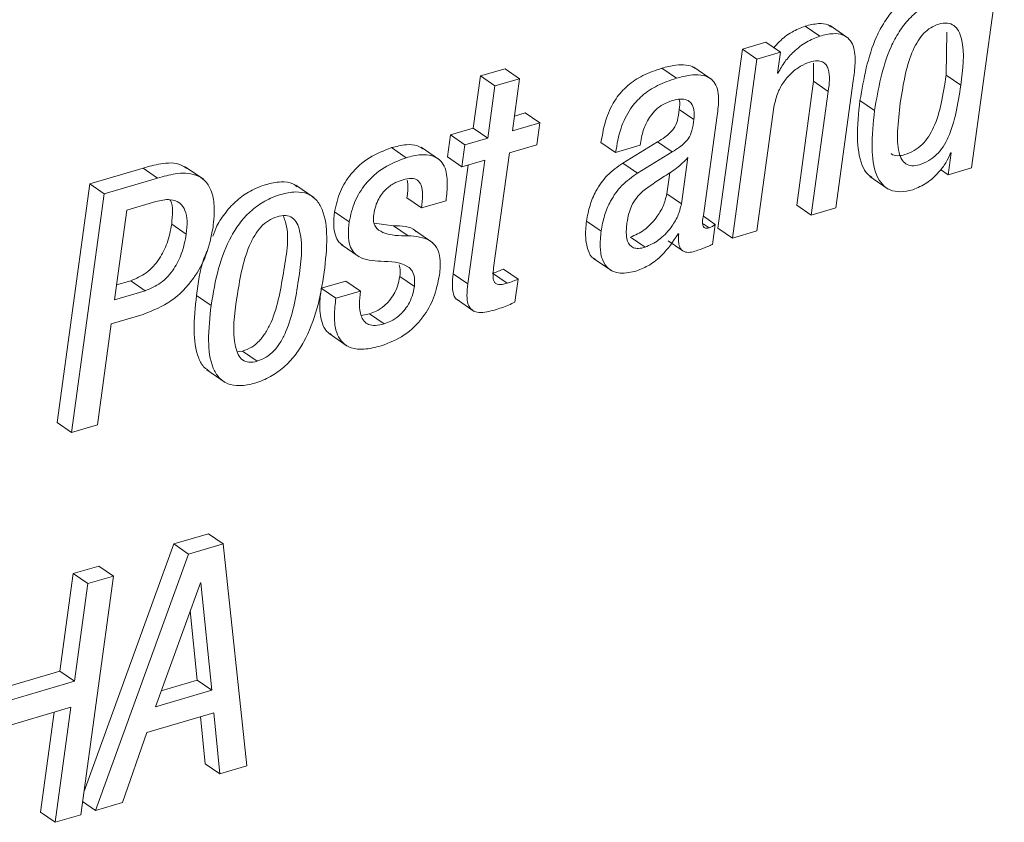
# Paper-space layout 'Sheet2' of a CAD drawing. Units: inches. Extents: x 2 to 195, y 4 to 151.
# Drawn here: x 146 to 147, y 116 to 116 of the extents above; entities that cross this region are included whole.
import ezdxf

# ---------------------------------------------------------------- set-up
doc = ezdxf.new("R2010")
doc.units = ezdxf.units.IN
doc.header["$MEASUREMENT"] = 0
doc.linetypes.add('SLD-Solid', pattern=[0])

psp = doc.layouts.new('Sheet2')

# ---------------------------------------------------------------- linework, layer by layer
at = {"color": 7, "linetype": 'SLD-Solid', "lineweight": 15, "ltscale": 18}
for p, q in [((147.0344607, 116.3346844), (147.066442, 116.5680551)), ((146.8859776, 116.4635783), (146.8717224, 116.4733752)), ((146.9138854, 116.4615983), (146.8960663, 116.4738451)), ((147.0095949, 116.4254413), (147.0101882, 116.4674115)), ((146.8332337, 116.4576727), (146.8103253, 116.4509434)), ((146.8474888, 116.4478784), (146.8332337, 116.4576727)), ((146.8103253, 116.4509434), (146.7863174, 116.275755)), ((146.8245805, 116.4411465), (146.8103253, 116.4509434)), ((146.8474888, 116.4478784), (146.8245805, 116.4411465)), ((146.844674, 116.4273394), (146.8474888, 116.4478784)), ((146.8245805, 116.4411465), (146.8005726, 116.2659581)), ((146.8799657, 116.4370044), (146.8800067, 116.4193826)), ((146.5541882, 116.4246493), (146.5471956, 116.373624)), ((146.5782285, 116.4317139), (146.5541882, 116.4246493)), ((146.5684434, 116.4148524), (146.5541882, 116.4246493)), ((146.592483, 116.4219169), (146.5782285, 116.4317139)), ((146.7457985, 116.4223868), (146.7315434, 116.4321838)), ((146.7806547, 116.4209692), (146.7628362, 116.4332134)), ((146.8452455, 116.4275058), (146.844674, 116.4273394)), ((146.8452455, 116.4275058), (146.8447446, 116.4278516)), ((147.0238494, 116.415647), (147.0095949, 116.4254413)), ((146.5684434, 116.4148524), (146.5614508, 116.363827)), ((146.592483, 116.4219169), (146.5684434, 116.4148524)), ((146.5854903, 116.3708916), (146.592483, 116.4219169)), ((146.8800067, 116.4193826), (146.863429, 116.2984139)), ((146.8942612, 116.4095856), (146.8800067, 116.4193826)), ((146.9017349, 116.2956842), (146.9187614, 116.4199238)), ((146.8942612, 116.4095856), (146.8776842, 116.288617)), ((146.939565, 116.3908788), (146.9253099, 116.4006757)), ((146.5978876, 116.3885187), (146.5874875, 116.3854616)), ((146.6121428, 116.3787218), (146.5978876, 116.3885187)), ((146.7628237, 116.3819425), (146.7485685, 116.3917394)), ((146.7722088, 116.2880335), (146.7856113, 116.3858286)), ((146.8246241, 116.2730253), (146.8412018, 116.393994)), ((146.6121428, 116.3787218), (146.5854903, 116.3708916)), ((146.6091933, 116.3571981), (146.6121428, 116.3787218)), ((146.5248357, 116.3670531), (146.5218862, 116.3455294)), ((146.5471956, 116.373624), (146.5248357, 116.3670531)), ((146.5390909, 116.3572562), (146.5248357, 116.3670531)), ((146.5614508, 116.363827), (146.5471956, 116.373624)), ((146.5390909, 116.3572562), (146.5361414, 116.3357325)), ((146.5614508, 116.363827), (146.5390909, 116.3572562)), ((146.5825408, 116.3493679), (146.6091933, 116.3571981)), ((146.6863299, 116.3497375), (146.6720747, 116.3595345)), ((146.7274567, 116.3601284), (146.6935067, 116.3394812)), ((146.7103814, 116.3568047), (146.7106071, 116.3584547)), ((146.7417119, 116.3503342), (146.7274567, 116.3601284)), ((146.4815026, 116.3447269), (146.4672474, 116.3545212)), ((146.5141868, 116.3427442), (146.4963676, 116.3549884)), ((146.5671267, 116.2368841), (146.5825408, 116.3493679)), ((146.6863299, 116.3497375), (146.7103814, 116.3568047)), ((146.7417119, 116.3503342), (146.7077619, 116.3296843)), ((147.0145052, 116.3495026), (147.0115524, 116.3279525)), ((147.0139336, 116.3493336), (147.0145052, 116.3495026)), ((146.5361414, 116.3357325), (146.5218862, 116.3455294)), ((146.5361414, 116.3357325), (146.5585013, 116.3423034)), ((146.5585013, 116.3423034), (146.5419203, 116.2213083)), ((146.7077619, 116.3296843), (146.6935067, 116.3394812)), ((146.7507135, 116.2996151), (146.7569003, 116.3447612)), ((146.2243531, 116.3345973), (146.1722031, 116.3192723)), ((146.2386083, 116.3248004), (146.2243531, 116.3345973)), ((146.2833604, 116.323549), (146.2655412, 116.3357932)), ((146.5422496, 116.3375277), (146.5276651, 116.2311052)), ((146.7364583, 116.309412), (146.7392785, 116.3299906)), ((147.0115524, 116.3279525), (147.0041565, 116.3330344)), ((147.0115524, 116.3279525), (147.0344607, 116.3346844)), ((146.1722031, 116.3192723), (146.1402219, 116.0859016)), ((146.1864583, 116.309478), (146.1722031, 116.3192723)), ((146.2386083, 116.3248004), (146.1864583, 116.309478)), ((146.9350197, 116.3263078), (146.9528388, 116.3140636)), ((146.1864583, 116.309478), (146.154477, 116.0761047)), ((146.3914341, 116.3056553), (146.373615, 116.3179021)), ((146.7507135, 116.2996151), (146.7364583, 116.309412)), ((146.2368118, 116.301727), (146.2084096, 116.2933821)), ((146.4965247, 116.2955469), (146.4822702, 116.3053438)), ((146.4965247, 116.2955469), (146.520553, 116.3026062)), ((146.2084096, 116.2933821), (146.1963971, 116.2057219)), ((146.425889, 116.2819906), (146.4116338, 116.2917876)), ((146.8776842, 116.288617), (146.863429, 116.2984139)), ((146.8776842, 116.288617), (146.9017349, 116.2956842)), ((146.469174, 116.278234), (146.4503483, 116.2806918)), ((146.6721995, 116.2727639), (146.6579443, 116.2825609)), ((146.7777336, 116.2761484), (146.7718748, 116.2801743)), ((146.7836986, 116.2794853), (146.7721817, 116.2873999)), ((146.2666051, 116.2699867), (146.25235, 116.2797836)), ((146.4834291, 116.268437), (146.469174, 116.278234)), ((146.5076066, 116.2614517), (146.4897875, 116.2736985)), ((146.7475007, 116.270124), (146.7480722, 116.2702929)), ((146.7810151, 116.2599046), (146.7836986, 116.2794853)), ((146.8005726, 116.2659581), (146.7863174, 116.275755)), ((146.8005726, 116.2659581), (146.8246241, 116.2730253)), ((146.7151577, 116.2571221), (146.7009032, 116.266919)), ((146.7377499, 116.2633604), (146.7520051, 116.2535634)), ((146.4178906, 116.259968), (146.4357097, 116.2477238)), ((146.6647607, 116.2462903), (146.6825798, 116.2340435)), ((146.5909432, 116.2259863), (146.576688, 116.2357806)), ((146.1983936, 116.2202919), (146.2122699, 116.2243707)), ((146.2265251, 116.2145737), (146.2122699, 116.2243707)), ((146.4226643, 116.2240987), (146.3986366, 116.2170368)), ((146.4369195, 116.2143018), (146.4226643, 116.2240987)), ((146.4895783, 116.218795), (146.4753231, 116.228592)), ((146.5419203, 116.2213083), (146.5276651, 116.2311052)), ((146.5801906, 116.2218548), (146.5659354, 116.2316517)), ((146.5878551, 116.2034515), (146.5909432, 116.2259863)), ((146.1963971, 116.2057219), (146.2265251, 116.2145737)), ((146.4128918, 116.2072425), (146.3986366, 116.2170368)), ((146.4369195, 116.2143018), (146.4128918, 116.2072425)), ((146.2908915, 116.2002704), (146.2766364, 116.2100673)), ((146.5303176, 116.2065614), (146.5481361, 116.1943146)), ((146.1931777, 116.1822288), (146.2244488, 116.1914186)), ((146.4457983, 116.1919571), (146.4374904, 116.1905157)), ((146.4600535, 116.1821628), (146.4457983, 116.1919571)), ((146.1796478, 116.0835019), (146.1931777, 116.1822288)), ((146.4062325, 116.1726853), (146.4240516, 116.1604412)), ((146.3164781, 116.1548655), (146.3216808, 116.1554859)), ((146.335936, 116.1456916), (146.3216808, 116.1554859)), ((146.2866966, 116.137154), (146.3045158, 116.1249098)), ((146.154477, 116.0761047), (146.1402219, 116.0859016)), ((146.154477, 116.0761047), (146.1796478, 116.0835019)), ((146.2883908, 115.9769316), (146.2545649, 115.9669921)), ((146.302646, 115.9671373), (146.2883908, 115.9769316)), ((146.2545649, 115.9669921), (146.166483, 115.7243235)), ((146.2688201, 115.9571978), (146.2545649, 115.9669921)), ((146.302646, 115.9671373), (146.2688201, 115.9571978)), ((146.3256837, 115.7499312), (146.302646, 115.9671373)), ((146.2688201, 115.9571978), (146.1778183, 115.7064826)), ((146.1811863, 115.9454315), (146.1559799, 115.9380237)), ((146.1954415, 115.9356346), (146.1811863, 115.9454315)), ((146.1559799, 115.9380237), (146.1428988, 115.8425677)), ((146.170235, 115.9282294), (146.1559799, 115.9380237)), ((146.1634602, 115.7022639), (146.1954415, 115.9356346)), ((146.1954415, 115.9356346), (146.170235, 115.9282294)), ((146.170235, 115.9282294), (146.157154, 115.8327734)), ((146.2803607, 115.9289264), (146.2365233, 115.8077861)), ((146.2809322, 115.9290953), (146.2803607, 115.9289264)), ((146.2915548, 115.8239586), (146.2809322, 115.9290953)), ((146.2772996, 115.8337528), (146.2704502, 115.901542)), ((146.1428988, 115.8425677), (146.0888982, 115.8267015)), ((146.157154, 115.8327734), (146.1428988, 115.8425677)), ((146.157154, 115.8327734), (146.0869011, 115.8121289)), ((146.2421867, 115.8234358), (146.2772996, 115.8337528)), ((146.2915548, 115.8239586), (146.2772996, 115.8337528)), ((146.2365233, 115.8077861), (146.2915548, 115.8239586)), ((146.0834124, 115.786669), (146.1536646, 115.8073136)), ((146.1374129, 115.8025378), (146.1239986, 115.7046531)), ((146.1536646, 115.8073136), (146.1382538, 115.6948561)), ((146.2281566, 115.7827566), (146.2934873, 115.8019544)), ((146.2934873, 115.8019544), (146.2993348, 115.7421881)), ((146.280562, 115.7981555), (146.2850796, 115.7519851)), ((146.204191, 115.7142309), (146.2281566, 115.7827566)), ((146.2993348, 115.7421881), (146.2850796, 115.7519851)), ((146.2993348, 115.7421881), (146.3256837, 115.7499312)), ((146.1778183, 115.7064826), (146.1652244, 115.7151364)), ((146.1778183, 115.7064826), (146.204191, 115.7142309)), ((146.1382538, 115.6948561), (146.1239986, 115.7046531)), ((146.1382538, 115.6948561), (146.1634602, 115.7022639))]:
    psp.add_line(p, q, dxfattribs=at)
for points, knots in [([(146.9863565, 116.5070586), (146.9812552, 116.5050988), (146.9711783, 116.5012274), (146.958791, 116.4905076), (146.9488929, 116.4776002), (146.9337027, 116.4488403), (146.9290258, 116.4220008), (146.9253099, 116.4006757)], [0, 0, 0, 0, 0.12606601, 0.2490245, 0.37410521, 0.50270359, 1, 1, 1, 1]), ([(147.0006117, 116.4972643), (146.9955106, 116.4953033), (146.9854349, 116.4914298), (146.9730454, 116.4807134), (146.9631468, 116.4678055), (146.9479591, 116.4390434), (146.9432815, 116.4122035), (146.939565, 116.3908788)], [0, 0, 0, 0, 0.126072515, 0.249016111, 0.374098053, 0.502712471, 1, 1, 1, 1]), ([(146.8717224, 116.4733752), (146.8673489, 116.4716264), (146.8581017, 116.4679289), (146.8479345, 116.4601943), (146.8428447, 116.4542193), (146.8411516, 116.4522317)], [0, 0, 0, 0, 0.37455909, 0.79194202, 1, 1, 1, 1]), ([(146.8975849, 116.4722321), (146.8965184, 116.4730495), (146.8929008, 116.4758221), (146.883353, 116.4761509), (146.8760071, 116.4743978), (146.8717224, 116.4733752)], [0, 0, 0, 0, 0.14835611, 0.50325129, 1, 1, 1, 1]), ([(147.0238494, 116.415647), (147.0259855, 116.4310018), (147.0285045, 116.4491097), (147.0222975, 116.4684769), (147.0176126, 116.4744122), (147.0102227, 116.4769381), (147.002161, 116.4755386), (146.9942464, 116.4720596), (146.9873853, 116.4663817), (146.9816702, 116.4588912), (146.9749807, 116.4459404), (146.9689321, 116.4254809), (146.9662443, 116.4079135), (146.9647715, 116.3982866)], [0, 0, 0, 0, 0.2738536, 0.32295398, 0.36447026, 0.40551215, 0.45735898, 0.50885514, 0.56082936, 0.61659258, 0.67834166, 0.82373069, 1, 1, 1, 1]), ([(146.8859776, 116.4635783), (146.8815853, 116.4618441), (146.872299, 116.4581776), (146.8610564, 116.4491618), (146.8515663, 116.4389155), (146.8473587, 116.4313204), (146.8452455, 116.4275058)], [0, 0, 0, 0, 0.25284025, 0.5345666, 0.76623789, 1, 1, 1, 1]), ([(146.9187614, 116.4199238), (146.9195112, 116.4256133), (146.9209963, 116.4368822), (146.9204106, 116.4511419), (146.915316, 116.4608687), (146.9081502, 116.4655658), (146.8977263, 116.4665208), (146.8903059, 116.4646623), (146.8859776, 116.4635783)], [0, 0, 0, 0, 0.23932014, 0.47400829, 0.57774314, 0.68314097, 0.81518177, 1, 1, 1, 1]), ([(146.7644539, 116.4317667), (146.7639789, 116.4321884), (146.7615445, 116.4343498), (146.7545824, 116.4356316), (146.7439491, 116.4354715), (146.7360681, 116.4333829), (146.7315434, 116.4321838)], [0, 0, 0, 0, 0.05572504, 0.28561098, 0.58984375, 1, 1, 1, 1]), ([(146.8412018, 116.393994), (146.8421187, 116.398461), (146.8438698, 116.4069911), (146.8499082, 116.4180877), (146.8576412, 116.4271963), (146.8664508, 116.4342752), (146.8733043, 116.4369905), (146.8764242, 116.4382267)], [0, 0, 0, 0, 0.22922837, 0.43772941, 0.62922873, 0.83120859, 1, 1, 1, 1]), ([(146.8764242, 116.4382267), (146.8787698, 116.438801), (146.8828253, 116.439794), (146.8886145, 116.4388518), (146.8924786, 116.4356727), (146.8967026, 116.4260214), (146.8953637, 116.4170076), (146.8942612, 116.4095856)], [0, 0, 0, 0, 0.16612132, 0.28722322, 0.39041004, 0.49806843, 1, 1, 1, 1]), ([(146.7315434, 116.4321838), (146.7252293, 116.4300409), (146.7132815, 116.4259861), (146.6978397, 116.4158059), (146.6852827, 116.4017238), (146.6761504, 116.3825766), (146.6734956, 116.3675674), (146.6720747, 116.3595345)], [0, 0, 0, 0, 0.19869341, 0.37597719, 0.54580505, 0.75691628, 1, 1, 1, 1]), ([(146.7856113, 116.3858286), (146.7863954, 116.3915008), (146.7879294, 116.4025964), (146.7853421, 116.4170709), (146.777093, 116.4238515), (146.7689606, 116.4259916), (146.758156, 116.425613), (146.7503057, 116.4235635), (146.7457985, 116.4223868)], [0, 0, 0, 0, 0.239030725, 0.467566716, 0.557600652, 0.665303803, 0.807838963, 1, 1, 1, 1]), ([(146.9558042, 116.3487027), (146.9558802, 116.3486179), (146.9572893, 116.3470474), (146.9624457, 116.3462996), (146.9700229, 116.3475285), (146.9784962, 116.3512251), (146.9863322, 116.3573103), (146.9926676, 116.3652374), (146.9996793, 116.37846), (147.0056158, 116.3988179), (147.0082009, 116.4161146), (147.0095949, 116.4254413)], [0, 0, 0, 0, 0.00320176, 0.05929863, 0.12996407, 0.22378197, 0.31431406, 0.4074323, 0.50726674, 0.73431078, 1, 1, 1, 1]), ([(146.7457985, 116.4223868), (146.7394847, 116.4202437), (146.7275377, 116.4161886), (146.7120931, 116.4060117), (146.699539, 116.3919275), (146.6904035, 116.3727813), (146.6877501, 116.3577715), (146.6863299, 116.3497375)], [0, 0, 0, 0, 0.19869142, 0.37595886, 0.54580902, 0.75689452, 1, 1, 1, 1]), ([(146.9647715, 116.3982866), (146.9636422, 116.3889887), (146.9616945, 116.3729517), (146.9619929, 116.3540633), (146.9655748, 116.3432667), (146.9699473, 116.3381586), (146.9765235, 116.3362966), (146.9843492, 116.3378143), (146.9927308, 116.3414045), (147.0005939, 116.3475199), (147.0069196, 116.3554406), (147.0139371, 116.3686642), (147.0198704, 116.3890216), (147.0224554, 116.4063194), (147.0238494, 116.415647)], [0, 0, 0, 0, 0.16746419, 0.28884199, 0.33252938, 0.36831437, 0.40386747, 0.44864792, 0.50810002, 0.5654699, 0.6244908, 0.68774177, 0.83161882, 1, 1, 1, 1]), ([(146.7106071, 116.3584547), (146.7110449, 116.3611665), (146.7121812, 116.3682038), (146.7154814, 116.3773972), (146.7203902, 116.3857176), (146.7257713, 116.3918935), (146.7328886, 116.3973102), (146.7386684, 116.3994194), (146.7417059, 116.4005279)], [0, 0, 0, 0, 0.148470488, 0.385293771, 0.522641132, 0.668950779, 0.82601802, 1, 1, 1, 1]), ([(146.7417059, 116.4005279), (146.7443674, 116.4011846), (146.7490673, 116.4023442), (146.7558693, 116.4016631), (146.7611807, 116.397832), (146.7636203, 116.3905556), (146.7631136, 116.385077), (146.7628237, 116.3819425)], [0, 0, 0, 0, 0.22594097, 0.39898274, 0.5467635, 0.74069238, 1, 1, 1, 1]), ([(146.7484365, 116.4017264), (146.7485169, 116.4015333), (146.7498051, 116.3984382), (146.7491669, 116.394981), (146.7485685, 116.3917394)], [0, 0, 0, 0, 0.062397921, 1, 1, 1, 1]), ([(146.9253099, 116.4006757), (146.9239273, 116.3883807), (146.9215373, 116.3671282), (146.9246428, 116.3423475), (146.9312579, 116.3291702), (146.9356441, 116.3264167), (146.937096, 116.3255052)], [0, 0, 0, 0, 0.46645176, 0.80628677, 0.93588033, 1, 1, 1, 1]), ([(146.7485685, 116.3917394), (146.7481409, 116.3881975), (146.7473536, 116.3816758), (146.7440722, 116.3737802), (146.739328, 116.3685912), (146.734039, 116.3643243), (146.729821, 116.3616356), (146.7274567, 116.3601284)], [0, 0, 0, 0, 0.26704757, 0.49170575, 0.62531633, 0.78997786, 1, 1, 1, 1]), ([(146.939565, 116.3908788), (146.9382209, 116.3786388), (146.9358974, 116.3574814), (146.9386801, 116.3322386), (146.9464467, 116.3184462), (146.95473, 116.3124295), (146.9656031, 116.3106936), (146.9729844, 116.3124541), (146.9770764, 116.31343)], [0, 0, 0, 0, 0.34850918, 0.60241672, 0.69924248, 0.78699702, 0.8819151, 1, 1, 1, 1]), ([(146.7628237, 116.3819425), (146.7623961, 116.3784006), (146.7616087, 116.3718789), (146.7583274, 116.3639833), (146.7535831, 116.3587942), (146.7482942, 116.3545277), (146.744076, 116.3518403), (146.7417119, 116.3503342)], [0, 0, 0, 0, 0.26705761, 0.49172424, 0.62533985, 0.79002028, 1, 1, 1, 1]), ([(146.4979483, 116.353444), (146.4962008, 116.3545492), (146.4913894, 116.3575919), (146.4802926, 116.3577125), (146.47204, 116.3556936), (146.4672474, 116.3545212)], [0, 0, 0, 0, 0.192975889, 0.5313255, 1, 1, 1, 1]), ([(146.4672474, 116.3545212), (146.45984, 116.3516519), (146.4448389, 116.3458413), (146.4278841, 116.3303102), (146.4160279, 116.3118907), (146.4131259, 116.2986139), (146.4116338, 116.2917876)], [0, 0, 0, 0, 0.26771336, 0.54215871, 0.76459892, 1, 1, 1, 1]), ([(146.520553, 116.3026062), (146.5211838, 116.3082606), (146.522436, 116.3194867), (146.5208932, 116.3338496), (146.5144837, 116.3432158), (146.5062052, 116.3474595), (146.4946369, 116.3480461), (146.4863279, 116.3459463), (146.4815026, 116.3447269)], [0, 0, 0, 0, 0.22602374, 0.448737171, 0.551419731, 0.661834467, 0.803615109, 1, 1, 1, 1]), ([(146.9770764, 116.31343), (146.9817202, 116.3153876), (146.9911813, 116.3193758), (147.00158, 116.3292536), (147.0094637, 116.3392396), (147.0124978, 116.3460913), (147.0139336, 116.3493336)], [0, 0, 0, 0, 0.28330457, 0.57718646, 0.79992057, 1, 1, 1, 1]), ([(146.2670566, 116.3341591), (146.2652573, 116.3353789), (146.2578896, 116.3403737), (146.2419497, 116.3393894), (146.2299807, 116.3361299), (146.2243531, 116.3345973)], [0, 0, 0, 0, 0.14617198, 0.59854613, 1, 1, 1, 1]), ([(146.4815026, 116.3447269), (146.4740953, 116.3418566), (146.4590946, 116.336044), (146.4421392, 116.3205134), (146.4302831, 116.3020938), (146.4273811, 116.288817), (146.425889, 116.2819906)], [0, 0, 0, 0, 0.2677225, 0.54216442, 0.76460186, 1, 1, 1, 1]), ([(146.6935067, 116.3394812), (146.6881637, 116.3356693), (146.6776714, 116.3281835), (146.6672727, 116.3133142), (146.6607312, 116.2979487), (146.6588879, 116.2877709), (146.6579443, 116.2825609)], [0, 0, 0, 0, 0.28207993, 0.55393462, 0.77165584, 1, 1, 1, 1]), ([(146.7569003, 116.3447612), (146.7534088, 116.3411583), (146.7461654, 116.3336837), (146.7302646, 116.3244298), (146.7194854, 116.3166829), (146.7130603, 116.3120652)], [0, 0, 0, 0, 0.27319476, 0.5667766, 1, 1, 1, 1]), ([(146.2927521, 116.2764203), (146.2934784, 116.2835889), (146.294722, 116.295863), (146.2919681, 116.3120311), (146.2853306, 116.3228494), (146.2729766, 116.3300038), (146.2563269, 116.3297722), (146.2442747, 116.3263904), (146.2386083, 116.3248004)], [0, 0, 0, 0, 0.22440804, 0.38422902, 0.50366996, 0.60761954, 0.81551686, 1, 1, 1, 1]), ([(146.7077619, 116.3296843), (146.7024189, 116.3258724), (146.6919266, 116.3183866), (146.6815279, 116.3035172), (146.6749863, 116.2881518), (146.6731431, 116.277974), (146.6721995, 116.2727639)], [0, 0, 0, 0, 0.28207993, 0.55393462, 0.77165584, 1, 1, 1, 1]), ([(146.3750656, 116.3161967), (146.3737307, 116.3172454), (146.3693056, 116.3207217), (146.3580821, 116.3215), (146.3439729, 116.3188685), (146.3291675, 116.3127556), (146.3158946, 116.3034431), (146.3051119, 116.2916144), (146.296837, 116.2797822), (146.2937973, 116.2712651), (146.2925798, 116.2678536)], [0, 0, 0, 0, 0.04703295, 0.15590097, 0.29674759, 0.45166071, 0.59973023, 0.74735448, 0.89880443, 1, 1, 1, 1]), ([(146.4499174, 116.2890499), (146.4504336, 116.2918864), (146.4514012, 116.2972021), (146.4544099, 116.3042789), (146.4581346, 116.309994), (146.4634973, 116.3156567), (146.4703198, 116.3203325), (146.4760922, 116.3223451), (146.4785531, 116.3232032)], [0, 0, 0, 0, 0.18242411, 0.34187346, 0.48411268, 0.61299848, 0.8350104, 1, 1, 1, 1]), ([(146.4785531, 116.3232032), (146.4813121, 116.3239132), (146.4860389, 116.3251295), (146.4931369, 116.3232561), (146.4971145, 116.3167913), (146.4978432, 116.3072436), (146.4970086, 116.2998398), (146.4965247, 116.2955469)], [0, 0, 0, 0, 0.19811111, 0.33940503, 0.47759551, 0.69710019, 1, 1, 1, 1]), ([(146.4825896, 116.3226277), (146.4828506, 116.3211773), (146.4838794, 116.3154582), (146.4829579, 116.3096666), (146.4822702, 116.3053438)], [0, 0, 0, 0, 0.25361301, 1, 1, 1, 1]), ([(146.4014904, 116.2327684), (146.4027652, 116.2442136), (146.4050425, 116.2646608), (146.4025046, 116.2894355), (146.3943871, 116.3037801), (146.3850615, 116.3102831), (146.3724683, 116.3118996), (146.3581873, 116.3090059), (146.3434248, 116.3029799), (146.33018, 116.2936277), (146.3192455, 116.2818737), (146.3072402, 116.2631989), (146.2967933, 116.2357143), (146.2929014, 116.212341), (146.2908915, 116.2002704)], [0, 0, 0, 0, 0.14116096, 0.25218696, 0.29665095, 0.33856112, 0.3860906, 0.44758077, 0.51521006, 0.57985168, 0.64429107, 0.71040846, 0.85044725, 1, 1, 1, 1]), ([(146.7130603, 116.3120652), (146.7108505, 116.3098924), (146.7064591, 116.3055745), (146.7018974, 116.2979452), (146.6989429, 116.2896005), (146.6980034, 116.2839091), (146.6974963, 116.280837)], [0, 0, 0, 0, 0.2596419, 0.5159907, 0.73874386, 1, 1, 1, 1]), ([(146.7009032, 116.266919), (146.7055048, 116.2690224), (146.7152632, 116.2734828), (146.7256, 116.2848542), (146.7334103, 116.2969165), (146.7354644, 116.3053372), (146.7364583, 116.309412)], [0, 0, 0, 0, 0.26058493, 0.55261496, 0.78350595, 1, 1, 1, 1]), ([(146.2666051, 116.2699867), (146.2670403, 116.274312), (146.2678208, 116.2820696), (146.2662006, 116.2927011), (146.2607736, 116.3012903), (146.2494882, 116.3048883), (146.2414744, 116.3028898), (146.2368118, 116.301727)], [0, 0, 0, 0, 0.23125942, 0.41477572, 0.5648185, 0.74680053, 1, 1, 1, 1]), ([(146.25235, 116.2797836), (146.2526731, 116.2840372), (146.2532527, 116.2916655), (146.2529319, 116.3003332), (146.250764, 116.3033647), (146.2506023, 116.3035909)], [0, 0, 0, 0, 0.5384167, 0.96557091, 1, 1, 1, 1]), ([(146.7151577, 116.2571221), (146.7197593, 116.2592265), (146.7295166, 116.2636888), (146.7398562, 116.275057), (146.7476645, 116.28712), (146.7497192, 116.2955403), (146.7507135, 116.2996151)], [0, 0, 0, 0, 0.26061753, 0.55261598, 0.78350189, 1, 1, 1, 1]), ([(146.4116338, 116.2917876), (146.4111637, 116.2873678), (146.4103472, 116.2796924), (146.4117597, 116.2695357), (146.4149859, 116.2624601), (146.4184166, 116.259936), (146.4198012, 116.2589173)], [0, 0, 0, 0, 0.37200097, 0.64601444, 0.85712989, 1, 1, 1, 1]), ([(146.3552989, 116.2869855), (146.3523799, 116.2858448), (146.3464918, 116.2835438), (146.3391889, 116.2769421), (146.3331209, 116.2686404), (146.322099, 116.2464359), (146.3162335, 116.2094603), (146.3108317, 116.172586), (146.3167949, 116.1523543), (146.3212341, 116.1464954), (146.3283607, 116.1439514), (146.3332226, 116.1450683), (146.335936, 116.1456916)], [0, 0, 0, 0, 0.05484559, 0.11063468, 0.17042166, 0.23561145, 0.54520358, 0.82697628, 0.87436736, 0.91353518, 0.95174472, 1, 1, 1, 1]), ([(146.3216808, 116.1554859), (146.3247256, 116.1566606), (146.3308279, 116.1590149), (146.3384361, 116.1656886), (146.3447143, 116.1740619), (146.3560293, 116.1962914), (146.3612219, 116.2330761), (146.3684375, 116.2696913), (146.36206, 116.2862007), (146.361454, 116.2877695)], [0, 0, 0, 0, 0.06627399, 0.13282292, 0.20333709, 0.27964052, 0.6392943, 0.96572398, 1, 1, 1, 1]), ([(146.335936, 116.1456916), (146.3389808, 116.1468652), (146.3450844, 116.1492177), (146.3526887, 116.1558939), (146.3589735, 116.1642662), (146.3702516, 116.1864833), (146.3760962, 116.2235127), (146.3816076, 116.2604584), (146.375317, 116.2806331), (146.3706066, 116.2864374), (146.3631851, 116.2888201), (146.3581318, 116.2876445), (146.3552989, 116.2869855)], [0, 0, 0, 0, 0.05657397, 0.11340533, 0.17359714, 0.23874395, 0.54581141, 0.82451258, 0.87145872, 0.91073987, 0.94995911, 1, 1, 1, 1]), ([(146.425889, 116.2819906), (146.4254242, 116.2775788), (146.4246171, 116.2699171), (146.4259775, 116.2596835), (146.4295624, 116.2523269), (146.4392421, 116.2444752), (146.4492017, 116.2438524), (146.4568664, 116.2433732)], [0, 0, 0, 0, 0.2235828, 0.38827242, 0.5151586, 0.6268782, 1, 1, 1, 1]), ([(146.4834291, 116.268437), (146.4750532, 116.2683448), (146.4634955, 116.2682176), (146.4514687, 116.2757107), (146.4493718, 116.28283), (146.4497207, 116.2868074), (146.4499174, 116.2890499)], [0, 0, 0, 0, 0.53699472, 0.74098283, 0.85396006, 1, 1, 1, 1]), ([(146.6579443, 116.2825609), (146.6573835, 116.2772216), (146.6563817, 116.2676836), (146.6586686, 116.2553564), (146.6624898, 116.2469368), (146.6662414, 116.2456524), (146.6667684, 116.2454719)], [0, 0, 0, 0, 0.395679627, 0.70682652, 0.958811684, 1, 1, 1, 1]), ([(146.6974963, 116.280837), (146.6970229, 116.2765391), (146.6962128, 116.2691847), (146.6986558, 116.2599125), (146.7039565, 116.2562633), (146.7093275, 116.2556851), (146.7130463, 116.2566017), (146.7151577, 116.2571221)], [0, 0, 0, 0, 0.34313973, 0.58717844, 0.69911675, 0.82917064, 1, 1, 1, 1]), ([(146.7777336, 116.2761484), (146.7769371, 116.2759493), (146.7755687, 116.2756074), (146.7736001, 116.2758855), (146.7723023, 116.2770236), (146.7708873, 116.2810875), (146.7716011, 116.2848391), (146.7722088, 116.2880335)], [0, 0, 0, 0, 0.14567695, 0.2502687, 0.33952263, 0.43760613, 1, 1, 1, 1]), ([(146.2122699, 116.2243707), (146.2174734, 116.2265998), (146.2285463, 116.2313433), (146.2403677, 116.2450283), (146.2488216, 116.2615203), (146.2511243, 116.2734396), (146.25235, 116.2797836)], [0, 0, 0, 0, 0.2334237, 0.49672144, 0.73213263, 1, 1, 1, 1]), ([(146.2244488, 116.1914186), (146.2338903, 116.1952576), (146.2530398, 116.203044), (146.2735186, 116.2247608), (146.2873375, 116.2497166), (146.2909056, 116.2673141), (146.2927521, 116.2764203)], [0, 0, 0, 0, 0.26334567, 0.53411988, 0.75891999, 1, 1, 1, 1]), ([(146.4914269, 116.2722967), (146.4911722, 116.2725568), (146.4857463, 116.2780974), (146.477261, 116.2781673), (146.469174, 116.278234)], [0, 0, 0, 0, 0.04694326, 1, 1, 1, 1]), ([(146.6721995, 116.2727639), (146.6716682, 116.2674783), (146.6707188, 116.2580346), (146.6726953, 116.2451501), (146.6791151, 116.2348543), (146.6922984, 116.2304464), (146.7016463, 116.2327523), (146.7070411, 116.2340831)], [0, 0, 0, 0, 0.2371459, 0.42369769, 0.57474706, 0.75458024, 1, 1, 1, 1]), ([(146.7480722, 116.2702929), (146.7479376, 116.2681149), (146.7477024, 116.2643101), (146.7483247, 116.2592901), (146.7497353, 116.2556728), (146.7519398, 116.2533428), (146.7576836, 116.2511823), (146.7626747, 116.2528188), (146.7667493, 116.2541548)], [0, 0, 0, 0, 0.19827188, 0.34637071, 0.45700791, 0.54597039, 0.6293422, 1, 1, 1, 1]), ([(146.7836986, 116.2794853), (146.7833197, 116.2791252), (146.7825182, 116.2783636), (146.7805716, 116.2770998), (146.7788752, 116.2765311), (146.7777336, 116.2761484)], [0, 0, 0, 0, 0.22673174, 0.47962146, 1, 1, 1, 1]), ([(146.2265251, 116.2145737), (146.2317286, 116.2168028), (146.2428015, 116.2215462), (146.254622, 116.2352318), (146.2630769, 116.2517232), (146.2653796, 116.2636427), (146.2666051, 116.2699867)], [0, 0, 0, 0, 0.23342419, 0.49671625, 0.73213207, 1, 1, 1, 1]), ([(146.5142013, 116.2301179), (146.5147341, 116.2355091), (146.5156339, 116.2446133), (146.5124535, 116.2567749), (146.5018639, 116.2670152), (146.4910928, 116.267846), (146.4834291, 116.268437)], [0, 0, 0, 0, 0.27734162, 0.46835514, 0.62173467, 1, 1, 1, 1]), ([(146.7070411, 116.2340831), (146.711245, 116.2357943), (146.7202177, 116.2394467), (146.7347792, 116.2512247), (146.7425793, 116.2628127), (146.7475007, 116.270124)], [0, 0, 0, 0, 0.24548049, 0.52395183, 1, 1, 1, 1]), ([(146.2867719, 116.253244), (146.2857744, 116.2508444), (146.2800781, 116.2371409), (146.2781921, 116.2223052), (146.2766364, 116.2100673)], [0, 0, 0, 0, 0.17510862, 1, 1, 1, 1]), ([(146.7667493, 116.2541548), (146.7699925, 116.2552868), (146.7748413, 116.2569792), (146.7794793, 116.2591769), (146.7810151, 116.2599046)], [0, 0, 0, 0, 0.66886593, 1, 1, 1, 1]), ([(146.4568664, 116.2433732), (146.4663878, 116.2432974), (146.4779949, 116.243205), (146.4880303, 116.2340285), (146.4903032, 116.22695), (146.489842, 116.2217615), (146.4895783, 116.218795)], [0, 0, 0, 0, 0.55658765, 0.67851489, 0.81619621, 1, 1, 1, 1]), ([(146.2908915, 116.2002704), (146.2896161, 116.1888233), (146.2873375, 116.1683717), (146.2898768, 116.1435921), (146.2979911, 116.129241), (146.3073152, 116.1227309), (146.3199099, 116.1211165), (146.334191, 116.1240056), (146.3489544, 116.1300324), (146.3621996, 116.1393877), (146.3731338, 116.1511469), (146.3851402, 116.1698285), (146.3955859, 116.1973197), (146.3994798, 116.220697), (146.4014904, 116.2327684)], [0, 0, 0, 0, 0.14115813, 0.2521961, 0.29666781, 0.33858291, 0.38610144, 0.44757906, 0.515199, 0.57983551, 0.64428116, 0.71040648, 0.85046179, 1, 1, 1, 1]), ([(146.4745819, 116.2398145), (146.4748949, 116.2390393), (146.4763247, 116.235498), (146.4757623, 116.2316206), (146.4753231, 116.228592)], [0, 0, 0, 0, 0.21889612, 1, 1, 1, 1]), ([(146.576688, 116.2357806), (146.5750134, 116.2350332), (146.5715027, 116.2334663), (146.5678472, 116.2322748), (146.5659354, 116.2316517)], [0, 0, 0, 0, 0.47701338, 1, 1, 1, 1]), ([(146.5801906, 116.2218548), (146.5786325, 116.2214397), (146.5759109, 116.2207146), (146.5721472, 116.2204973), (146.5691633, 116.2214322), (146.5668363, 116.2243823), (146.5662979, 116.2298764), (146.5668169, 116.2342641), (146.5671267, 116.2368841)], [0, 0, 0, 0, 0.1779371, 0.3108091, 0.412833, 0.50913889, 0.70689777, 1, 1, 1, 1]), ([(146.4753231, 116.228592), (146.4747136, 116.225366), (146.4735663, 116.219294), (146.4698645, 116.2112752), (146.4653388, 116.2048443), (146.4595578, 116.199163), (146.4530758, 116.1946723), (146.4479604, 116.1927638), (146.4457983, 116.1919571)], [0, 0, 0, 0, 0.1977972, 0.37230243, 0.52908031, 0.67071874, 0.86082461, 1, 1, 1, 1]), ([(146.457104, 116.1606392), (146.4649154, 116.1637171), (146.4807045, 116.1699387), (146.4980097, 116.1873106), (146.509689, 116.2078449), (146.5126532, 116.2224763), (146.5142013, 116.2301179)], [0, 0, 0, 0, 0.26284446, 0.53128875, 0.75520445, 1, 1, 1, 1]), ([(146.5276651, 116.2311052), (146.527213, 116.2272697), (146.52642, 116.2205427), (146.5272955, 116.2118653), (146.5298046, 116.2063486), (146.5320169, 116.2054728), (146.5321478, 116.205421)], [0, 0, 0, 0, 0.42120422, 0.73873227, 0.98454906, 1, 1, 1, 1]), ([(146.5909432, 116.2259863), (146.5892687, 116.2252378), (146.5857585, 116.2236689), (146.5821025, 116.2224777), (146.5801906, 116.2218548)], [0, 0, 0, 0, 0.4770604, 1, 1, 1, 1]), ([(146.3986366, 116.2170368), (146.3979303, 116.2113699), (146.3964376, 116.1993942), (146.3982233, 116.1842903), (146.4035077, 116.1744254), (146.4072546, 116.1724517), (146.4082996, 116.1719013)], [0, 0, 0, 0, 0.35098974, 0.74172801, 0.92797347, 1, 1, 1, 1]), ([(146.4600535, 116.1821628), (146.4571861, 116.1814539), (146.452186, 116.1802177), (146.4450175, 116.181088), (146.4399439, 116.1847268), (146.4365181, 116.1915951), (146.4355284, 116.2018035), (146.4364278, 116.2098841), (146.4369195, 116.2143018)], [0, 0, 0, 0, 0.17234737, 0.30053644, 0.40931288, 0.52330871, 0.73939282, 1, 1, 1, 1]), ([(146.4895783, 116.218795), (146.4889684, 116.2155691), (146.4878205, 116.2094973), (146.4841198, 116.201478), (146.4795942, 116.1950476), (146.4738112, 116.1893691), (146.4673325, 116.1848743), (146.4622158, 116.1829683), (146.4600535, 116.1821628)], [0, 0, 0, 0, 0.19780663, 0.37231201, 0.52910265, 0.67069877, 0.86084043, 1, 1, 1, 1]), ([(146.5419203, 116.2213083), (146.5414894, 116.2175098), (146.5407336, 116.2108464), (146.5413977, 116.2018082), (146.5452727, 116.1954508), (146.5516879, 116.1931754), (146.5593372, 116.1934721), (146.564887, 116.1949358), (146.568087, 116.1957798)], [0, 0, 0, 0, 0.23154819, 0.40619358, 0.54136475, 0.65303771, 0.79994341, 1, 1, 1, 1]), ([(146.2766364, 116.2100673), (146.2753244, 116.198567), (146.2729804, 116.1780203), (146.2758551, 116.1537275), (146.2826387, 116.1401557), (146.2872966, 116.1373282), (146.2888099, 116.1364095)], [0, 0, 0, 0, 0.44377297, 0.79285415, 0.93269759, 1, 1, 1, 1]), ([(146.4128918, 116.2072425), (146.4122039, 116.2016022), (146.4107504, 116.1896838), (146.4122747, 116.174191), (146.4191397, 116.1632112), (146.4284804, 116.1578373), (146.4418852, 116.1568277), (146.4515012, 116.159236), (146.457104, 116.1606392)], [0, 0, 0, 0, 0.20227457, 0.42742148, 0.53473345, 0.6493338, 0.79568435, 1, 1, 1, 1]), ([(146.568087, 116.1957798), (146.5726662, 116.1972586), (146.5794097, 116.1994363), (146.5858031, 116.202476), (146.5878551, 116.2034515)], [0, 0, 0, 0, 0.67904453, 1, 1, 1, 1])]:
    psp.add_open_spline(points, degree=3, knots=knots, dxfattribs=at)

doc.saveas('drawing.dxf')
